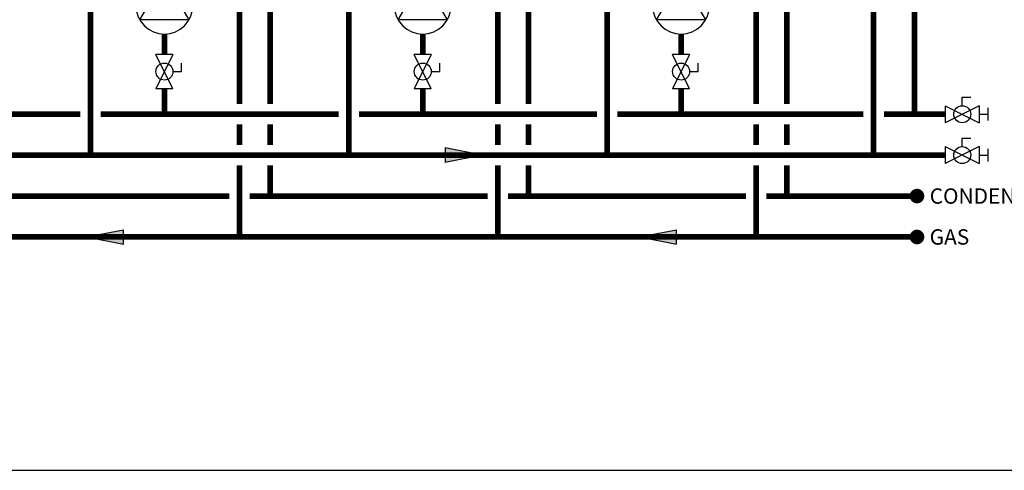
# Model space of a CAD drawing. Units: inches. Extents: x -150 to 119, y -50 to 136.
# Drawn here: x -38 to 58, y -50 to -5 of the extents above; entities that cross this region are included whole.
import ezdxf
from ezdxf.enums import TextEntityAlignment as Align

# ---------------------------------------------------------------- set-up
doc = ezdxf.new("R2010")
doc.units = ezdxf.units.IN
doc.header["$MEASUREMENT"] = 0
doc.layers.add('Text', color=2, linetype='Continuous')
doc.styles.add('ROMANS', font='romans.shx')

# ---------------------------------------------------------------- blocks, each defined once
blk = doc.blocks.new('Flow')
at = {"color": 2}
for p, q in [((0, 0), (0.1813, 0.0356)), ((0, 0), (0.1813, -0.0356)), ((0.1813, -0.0356), (0.1813, 0.0356))]:
    blk.add_line(p, q, dxfattribs=at)
blk.add_solid([(0, 0), (0.1813, 0.0356), (0.1813, -0.0356)], dxfattribs=at)
blk = doc.blocks.new('Full-Port Ball Valve')
at = {"color": 2}
for p, q in [((0.0832, 0.0832), (0.0416, 0.0832)), ((0.0832, 0.0416), (0.0832, 0.0832)), ((0, 0.0416), (0, -0.0416)), ((0, 0.0416), (0.1665, -0.0416)), ((0.1665, 0.0416), (0, -0.0416)), ((0.1665, 0.0416), (0.1665, -0.0416))]:
    blk.add_line(p, q, dxfattribs=at)
blk.add_circle((0.0832, 0), 0.0416, dxfattribs=at)
blk = doc.blocks.new('CIRCULATOR')
at = {"color": 2}
for p, q in [((-0.2761, 0), (-0.3455, 0)), ((0.0694, 0), (0, 0))]:
    blk.add_line(p, q, dxfattribs=at)
blk.add_lwpolyline([(-0.2082, -0.1202), (0, 0), (-0.2082, 0.1202)], close=True, dxfattribs=at)
blk.add_circle((-0.1388, 0), 0.1388, dxfattribs=at)
blk = doc.blocks.new('Ball Valve Drain')
at = {"color": 2}
for p, q in [((0.1273, 0.0416), (0.1273, 0.0832)), ((0.1273, 0.0832), (0.1689, 0.0832)), ((0.0441, 0), (0, 0)), ((0.0441, 0.0416), (0.0441, -0.0416)), ((0.0441, 0.0416), (0.2105, -0.0416)), ((0.2105, 0.0416), (0.0441, -0.0416)), ((0.2105, 0.0416), (0.2105, -0.0416)), ((0.2105, 0), (0.2546, 0)), ((0.2546, -0.0308), (0.2546, 0.0308))]:
    blk.add_line(p, q, dxfattribs=at)
blk.add_circle((0.1273, 0), 0.0416, dxfattribs=at)

msp = doc.modelspace()

# ---------------------------------------------------------------- linework, layer by layer
at = {"const_width": 0.55}
for points in [[(45.699, -18.706), (45.699, 61.481), (-1.44, 61.481), (-1.44, 93.729), (5.56, 93.729)], [(49.702, -14.713), (49.691, 65.481), (2.56, 65.481), (2.56, 82.803), (5.56, 82.803)], [(-18.105, 19.593), (-16.98, 19.593), (-16.98, 15.593), (-13.377, 15.593), (-13.377, -13.714)], [(7.189, 19.593), (8.314, 19.593), (8.314, 15.593), (11.916, 15.593), (11.916, -13.714)], [(32.482, 19.593), (33.607, 19.593), (33.607, 15.593), (37.209, 15.593), (37.209, -13.714)], [(-81.555, 4.938), (-81.555, -18.719), (52.71, -18.705)], [(-30.969, 4.938), (-30.969, -18.713)], [(-16.377, 4.938), (-16.377, -13.714)], [(-5.676, 4.938), (-5.676, -18.713)], [(8.916, 4.938), (8.916, -13.714)], [(19.618, 4.938), (19.618, -18.713)], [(34.209, 4.938), (34.209, -13.714)], [(-23.736, -8.884), (-23.736, -6.884)], [(1.557, -8.884), (1.557, -6.884)], [(26.85, -8.884), (26.85, -6.884)], [(-23.736, -12.214), (-23.736, -14.714)], [(1.557, -12.214), (1.557, -14.714)], [(26.85, -12.214), (26.85, -14.714)], [(-55.262, -14.714), (-31.969, -14.714)], [(-29.969, -14.714), (-6.676, -14.714)], [(-4.676, -14.714), (18.618, -14.714)], [(20.618, -14.714), (44.699, -14.714)], [(46.699, -14.714), (52.71, -14.714)], [(-16.377, -15.714), (-16.377, -17.708)], [(-13.377, -15.714), (-13.377, -17.706)], [(8.916, -15.714), (8.916, -17.708)], [(11.916, -15.714), (11.916, -17.706)], [(34.209, -15.714), (34.209, -17.708)], [(37.209, -15.714), (37.209, -17.706)], [(-66.964, -19.708), (-66.966, -26.714), (49.943, -26.714)], [(-16.377, -19.712), (-16.379, -26.714)], [(-13.379, -22.714), (-13.377, -19.711)], [(8.916, -19.712), (8.914, -26.714)], [(11.914, -22.714), (11.916, -19.711)], [(34.209, -19.712), (34.207, -26.714)], [(37.207, -22.714), (37.209, -19.711)], [(-40.671, -22.714), (-17.378, -22.714)], [(-15.378, -22.714), (7.915, -22.714)], [(9.915, -22.714), (33.207, -22.714)], [(35.207, -22.714), (49.943, -22.714)]]:
    msp.add_lwpolyline(points, dxfattribs=at)
at = {"const_width": 0.714}
for points in [[(49.586, -22.714, 1), (50.3, -22.714, 1)], [(49.586, -26.714, 1), (50.3, -26.714, 1)]]:
    msp.add_lwpolyline(points, format="xyb", close=True, dxfattribs=at)
at = {"layer": 'Defpoints'}
msp.add_lwpolyline([(-149.568, -49.527), (119.182, -49.527), (119.182, 136.424), (-149.568, 136.424)], close=True, dxfattribs=at)

# ---------------------------------------------------------------- block references
at = {"yscale": 20, "zscale": 20}
for name, p, xscale, rotation in [('CIRCULATOR', (-23.736, -1.332), -20, 269.99999), ('CIRCULATOR', (1.557, -1.332), -20, 269.99999), ('CIRCULATOR', (26.85, -1.332), -20, 269.99999), ('Full-Port Ball Valve', (-23.736, -8.884), 20, 269.99999), ('Full-Port Ball Valve', (1.557, -8.884), 20, 269.99999), ('Full-Port Ball Valve', (26.85, -8.884), 20, 269.99999), ('Ball Valve Drain', (51.829, -14.713), 20, 1.000000000268458e-05), ('Ball Valve Drain', (51.829, -18.705), 20, 1.000000000268458e-05), ('Flow', (7.373, -18.708), 20, 180)]:
    msp.add_blockref(name, p, dxfattribs=dict(at, xscale=xscale, rotation=rotation))
at = {"xscale": 20, "yscale": 20, "zscale": 20}
for p in [(-31.356, -26.714), (22.783, -26.714)]:
    msp.add_blockref('Flow', p, dxfattribs=at)

# ---------------------------------------------------------------- texts
at = {"layer": 'Text', "style": 'ROMANS'}
for s, p in [('CONDENSATE', (51.188, -22.714)), ('GAS', (51.187, -26.714))]:
    msp.add_text(s, height=1.5, dxfattribs=at).set_placement(p, align=Align.MIDDLE_LEFT)

doc.saveas('drawing.dxf')
